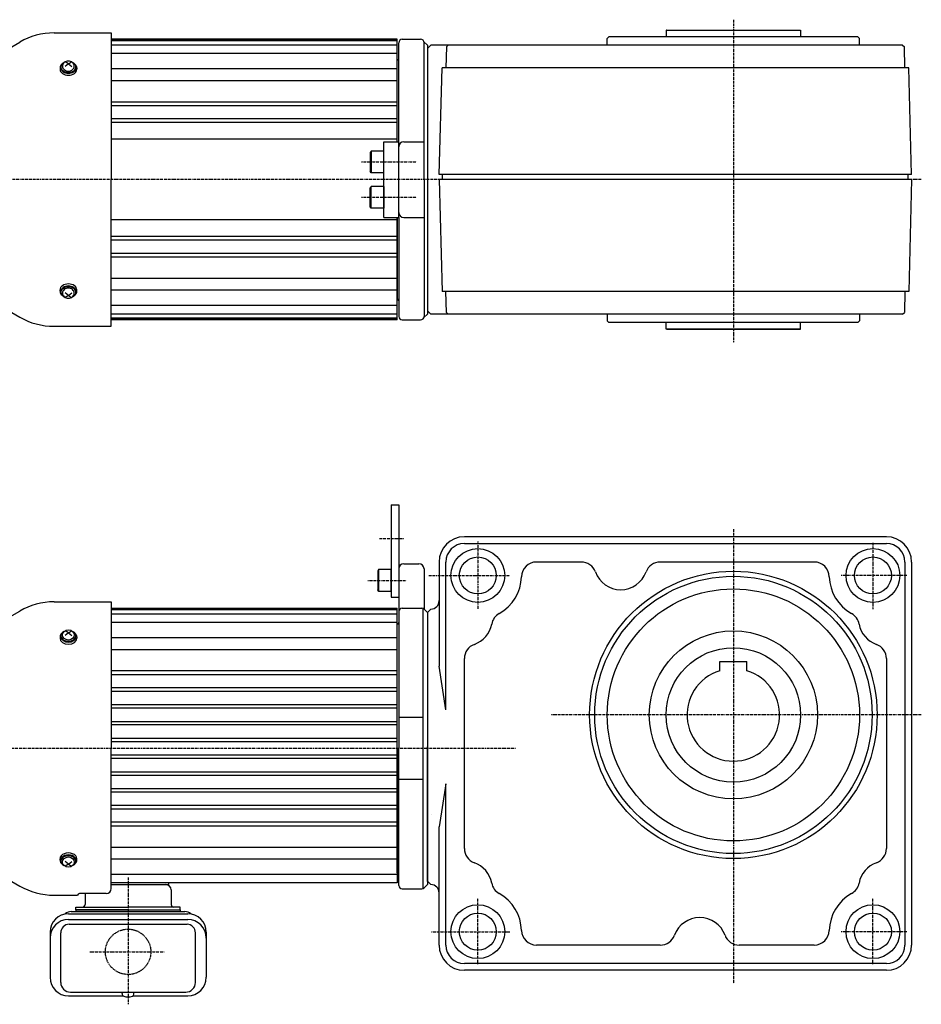
# Model space of a CAD drawing. Extents: x -730 to 692, y -313 to 274.
# Drawn here: x -434 to 102, y -312 to 274 of the extents above; entities that cross this region are included whole.
import ezdxf

# ---------------------------------------------------------------- set-up
doc = ezdxf.new("R2010")
doc.units = 0
doc.header["$MEASUREMENT"] = 0
doc.linetypes.add('CENTER', pattern=[1, 0.5, -0.25, 0, -0.25])
doc.linetypes.add('DASHED', pattern=[0.75, 0.5, -0.25])

# ---------------------------------------------------------------- blocks, each defined once
blk = doc.blocks.new('B1')
at = {"linetype": 'Continuous', "lineweight": -3}
for p, q in [((-7.499999, 6.5), (-7.999999, 5.633876)), ((0, 6.5), (-7.499999, 6.5)), ((-7.499999, 6.5), (-7.499999, -6.5)), ((0, -6.5), (0, 6.5)), ((-7.999999, 5.633876), (-7.999999, -5.63407)), ((-7.499998, -6.499999), (-7.999999, -5.63407)), ((0, -6.5), (-7.499998, -6.5))]:
    blk.add_line(p, q, dxfattribs=at)
blk.add_point((0, 0), dxfattribs=at)
blk = doc.blocks.new('ZU_SYM__USR_MELCAD_MD_SYM_SYM_SYM2_00')
at = {"linetype": 'Continuous', "lineweight": -3}
for p, q in [((-7.499999, 6.5), (-7.999999, 5.633876)), ((-7.499999, 6.5), (-7.499999, -6.5)), ((0, 6.5), (-7.499999, 6.5)), ((0, -6.5), (0, 6.5)), ((-7.999999, 5.633876), (-7.999999, -5.63407)), ((-7.499998, -6.499999), (-7.999999, -5.63407)), ((0, -6.5), (-7.499998, -6.5))]:
    blk.add_line(p, q, dxfattribs=at)
blk.add_point((0, 0), dxfattribs=at)
blk = doc.blocks.new('ZU_SYM__USR_MELCAD_MD_SYM_SYM_SYM1_00')
at = {"linetype": 'Continuous', "lineweight": -3}
for p, q in [((-7.499999, 6.5), (-7.999999, 5.633876)), ((-7.499999, 6.5), (-7.499999, -6.5)), ((0, 6.5), (-7.499999, 6.5)), ((0, -6.5), (0, 6.5)), ((-7.999999, 5.633876), (-7.999999, -5.63407)), ((-7.499998, -6.499999), (-7.999999, -5.63407)), ((0, -6.5), (-7.499998, -6.5))]:
    blk.add_line(p, q, dxfattribs=at)
blk.add_point((0, 0), dxfattribs=at)

msp = doc.modelspace()

# ---------------------------------------------------------------- linework, layer by layer
at = {"linetype": 'CENTER', "lineweight": -3}
for p, q in [((-9.864949, 273.888898), (-9.864949, 81.694501)), ((-231.044494, 189.20995), (-198.304705, 189.20995)), ((101.889111, 178.70995), (-469.674804, 178.70995)), ((-231.044494, 168.20995), (-198.304705, 168.20995)), ((-9.864949, -29.231877), (-9.864949, -299.522693)), ((-220.280047, -34.862679), (-205.816698, -34.862679)), ((-161.864949, -36.697688), (-161.864949, -76.841321)), ((73.135051, -37.497538), (73.135051, -76.956997)), ((-191.094728, -56.862731), (-142.773498, -56.862731)), ((93.232788, -56.862731), (54.043599, -56.862731)), ((-227.299025, -59.862679), (-204.327824, -59.862679)), ((101.889111, -139.862731), (-118.342267, -139.862731)), ((-139.447687, -159.862939), (-472.769391, -159.862939)), ((-369.864949, -236.688301), (-369.864949, -312.091639)), ((-161.864949, -288.227923), (-161.864949, -248.768465)), ((73.135051, -288.227923), (73.135051, -248.768465)), ((-189.466306, -268.862731), (-142.773498, -268.862731)), ((93.232788, -268.862731), (54.043599, -268.862731)), ((-392.688581, -280.862939), (-348.400863, -280.862939))]:
    msp.add_line(p, q, dxfattribs=at)
at = {"linetype": 'Continuous', "lineweight": -3}
for p, q in [((-413.932982, 266.00995), (-379.86495, 266.00995)), ((-379.86495, 266.00995), (-379.86495, 178.70995)), ((-83.864949, 263.70995), (-84.864949, 262.70995)), ((64.135051, 263.70995), (-83.864949, 263.70995)), ((-49.864949, 267.70995), (-49.864949, 263.70995)), ((-49.364949, 267.70995), (30.135051, 267.70995)), ((30.135051, 267.70995), (30.135051, 263.70995)), ((65.135051, 262.70995), (64.135051, 263.70995)), ((-450.96495, 250.941315), (-434.332982, 260.543786)), ((-209.864949, 262.20995), (-379.86495, 262.20995)), ((-209.864949, 261.70995), (-379.86495, 261.70995)), ((-209.864949, 261.20995), (-379.86495, 261.20995)), ((-209.864949, 258.70995), (-379.86495, 258.70995)), ((-209.864949, 201.20995), (-209.864949, 262.20995)), ((-208.864949, 201.20995), (-208.864949, 260.20995)), ((-206.864949, 262.20995), (-195.864949, 262.20995)), ((-193.953511, 260.798512), (-191.864949, 258.70995)), ((-193.864949, 178.70995), (-193.864949, 260.20995)), ((-189.864949, 258.70995), (-191.864949, 256.70995)), ((-191.864949, 258.70995), (-191.864949, 98.70995)), ((90.781541, 258.70995), (-189.864949, 258.70995)), ((-179.511439, 258.70995), (-180.537616, 257.710292)), ((-84.864949, 258.70995), (-84.864949, 262.70995)), ((65.135051, 258.70995), (65.135051, 262.70995)), ((90.781541, 258.70995), (91.807718, 257.710292)), ((-209.864949, 253.70995), (-379.86495, 253.70995)), ((-191.864949, 256.70995), (-191.864949, 100.70995)), ((-180.537616, 257.710292), (-180.864949, 245.20995)), ((92.135051, 245.20995), (91.807718, 257.710292)), ((-410.027244, 246.45529), (-410.279798, 245.827703)), ((-409.61589, 247.039372), (-410.027244, 246.45529)), ((-409.750275, 246.457436), (-409.861856, 245.861626)), ((-409.482245, 247.027783), (-409.750275, 246.457436)), ((-409.059746, 247.560053), (-409.61589, 247.039372)), ((-409.067328, 247.552318), (-409.482245, 247.027783)), ((-408.520326, 248.012328), (-409.067328, 247.552318)), ((-408.797698, 246.867684), (-408.864949, 246.280191)), ((-408.864949, 246.280191), (-408.797698, 245.692697)), ((-408.598528, 247.4326), (-408.797698, 246.867684)), ((-408.275093, 247.95323), (-408.598528, 247.4326)), ((-407.860755, 248.391403), (-408.520326, 248.012328)), ((-407.839823, 248.409566), (-408.275093, 247.95323)), ((-407.309445, 248.784071), (-407.839823, 248.409566)), ((-405.364949, 247.58215), (-407.364949, 246.008812)), ((-406.704341, 249.062354), (-407.309445, 248.784071)), ((-405.364949, 247.58215), (-407.294154, 248.792812)), ((-406.047765, 249.233719), (-406.704341, 249.062354)), ((-405.364949, 249.291582), (-406.047765, 249.233719)), ((-404.682133, 249.233719), (-405.364949, 249.291582)), ((-405.364949, 247.58215), (-403.435744, 248.792812)), ((-405.364949, 247.58215), (-403.364949, 246.008812)), ((-404.025557, 249.062354), (-404.682133, 249.233719)), ((-403.420453, 248.784071), (-404.025557, 249.062354)), ((-402.890075, 248.409566), (-403.420453, 248.784071)), ((-402.454806, 247.95323), (-402.890075, 248.409566)), ((-402.209572, 248.012328), (-402.869144, 248.391403)), ((-402.131371, 247.4326), (-402.454806, 247.95323)), ((-401.662571, 247.552318), (-402.209572, 248.012328)), ((-401.932201, 246.867684), (-402.131371, 247.4326)), ((-401.864949, 246.280191), (-401.932201, 246.867684)), ((-401.932201, 245.692697), (-401.864949, 246.280191)), ((-401.114009, 247.039372), (-401.670152, 247.560053)), ((-401.247654, 247.027783), (-401.662571, 247.552318)), ((-400.979623, 246.457436), (-401.247654, 247.027783)), ((-400.702655, 246.45529), (-401.114009, 247.039372)), ((-400.868042, 245.861626), (-400.979623, 246.457436)), ((-400.450101, 245.827703), (-400.702655, 246.45529)), ((-209.864949, 201.20995), (-209.864949, 249.709854)), ((-410.279798, 245.827703), (-410.364949, 245.177987)), ((-410.364949, 245.177987), (-410.364949, 244.361384)), ((-410.364949, 244.361384), (-410.268876, 243.671635)), ((-410.268876, 243.671635), (-409.984347, 243.008393)), ((-409.984347, 243.008393), (-409.522297, 242.397146)), ((-409.864949, 245.743672), (-409.864949, 245.177987)), ((-409.864949, 245.177987), (-409.778483, 244.557213)), ((-409.861856, 245.861626), (-409.813008, 245.261608)), ((-409.813008, 245.261608), (-409.605473, 244.678787)), ((-409.778483, 244.557213), (-409.522407, 243.960296)), ((-409.605473, 244.678787), (-409.246654, 244.133957)), ((-409.522407, 243.960296), (-409.106562, 243.410173)), ((-409.522297, 242.397146), (-408.900483, 241.861384)), ((-409.246654, 244.133957), (-408.749354, 243.646555)), ((-409.106562, 243.410173), (-408.54693, 242.927987)), ((-408.900483, 241.861384), (-408.1428, 241.421695)), ((-408.797698, 245.692697), (-408.598528, 245.127781)), ((-408.749354, 243.646555), (-408.131313, 243.233968)), ((-408.598528, 245.127781), (-408.275093, 244.607151)), ((-408.54693, 242.927987), (-407.865015, 242.532267)), ((-408.275093, 244.607151), (-407.839823, 244.150815)), ((-408.1428, 241.421695), (-407.278366, 241.094976)), ((-408.131313, 243.233968), (-407.41458, 242.910916)), ((-407.865015, 242.532267), (-407.087025, 242.23822)), ((-407.839823, 244.150815), (-407.309445, 243.77631)), ((-407.41458, 242.910916), (-406.624726, 242.688925)), ((-407.309445, 243.77631), (-406.704341, 243.498027)), ((-407.278366, 241.094976), (-406.340401, 240.893784)), ((-407.087025, 242.23822), (-406.242856, 242.057147)), ((-406.704341, 243.498027), (-406.047765, 243.326662)), ((-406.624726, 242.688925), (-405.789929, 242.575913)), ((-406.340401, 240.893784), (-405.364949, 240.82585)), ((-406.242856, 242.057147), (-405.364949, 241.996006)), ((-406.047765, 243.326662), (-405.364949, 243.268799)), ((-405.789929, 242.575913), (-404.93997, 242.575913)), ((-405.364949, 243.268799), (-404.682133, 243.326662)), ((-405.364949, 241.996006), (-404.487043, 242.057147)), ((-405.364949, 240.82585), (-404.389498, 240.893784)), ((-404.93997, 242.575913), (-404.105172, 242.688925)), ((-404.682133, 243.326662), (-404.025557, 243.498027)), ((-404.487043, 242.057147), (-403.642874, 242.23822)), ((-404.389498, 240.893784), (-403.451532, 241.094976)), ((-404.105172, 242.688925), (-403.315318, 242.910916)), ((-404.025557, 243.498027), (-403.420453, 243.77631)), ((-403.642874, 242.23822), (-402.864883, 242.532267)), ((-403.451532, 241.094976), (-402.587098, 241.421695)), ((-403.420453, 243.77631), (-402.890075, 244.150815)), ((-403.315318, 242.910916), (-402.598585, 243.233968)), ((-402.890075, 244.150815), (-402.454806, 244.607151)), ((-402.864883, 242.532267), (-402.182969, 242.927987)), ((-402.598585, 243.233968), (-401.980545, 243.646555)), ((-402.587098, 241.421695), (-401.829415, 241.861384)), ((-402.454806, 244.607151), (-402.131371, 245.127781)), ((-402.182969, 242.927987), (-401.623336, 243.410173)), ((-402.131371, 245.127781), (-401.932201, 245.692697)), ((-401.980545, 243.646555), (-401.483244, 244.133957)), ((-401.829415, 241.861384), (-401.207601, 242.397146)), ((-401.623336, 243.410173), (-401.207491, 243.960296)), ((-401.483244, 244.133957), (-401.124426, 244.678787)), ((-401.207601, 242.397146), (-400.745552, 243.008393)), ((-401.207491, 243.960296), (-400.951415, 244.557213)), ((-401.124426, 244.678787), (-400.91689, 245.261608)), ((-400.951415, 244.557213), (-400.864949, 245.177987)), ((-400.91689, 245.261608), (-400.868042, 245.861626)), ((-400.864949, 245.743672), (-400.864949, 245.177987)), ((-400.745552, 243.008393), (-400.461023, 243.671635)), ((-400.461023, 243.671635), (-400.364949, 244.361384)), ((-400.364949, 245.177987), (-400.450101, 245.827703)), ((-400.364949, 245.177987), (-400.364949, 244.361384)), ((-209.864949, 244.589162), (-379.86495, 244.589162)), ((-184.786391, 181.70995), (-183.123585, 245.20995)), ((94.393687, 245.20995), (-183.123585, 245.20995)), ((96.056493, 181.70995), (94.393687, 245.20995)), ((-209.864949, 237.518094), (-379.86495, 237.518094)), ((-209.864949, 224.847674), (-379.86495, 224.847674)), ((-209.864949, 222.625347), (-379.86495, 222.625347)), ((-209.864949, 214.814888), (-379.86495, 214.814888)), ((-209.864949, 212.648177), (-379.86495, 212.648177)), ((-209.864949, 202.70995), (-379.86495, 202.70995)), ((-217.864949, 201.20995), (-208.864949, 201.20995)), ((-217.864949, 156.20995), (-217.864949, 201.20995)), ((-208.864949, 156.20995), (-208.864949, 201.20995)), ((-205.864949, 201.20995), (-193.864949, 201.20995)), ((96.056493, 181.70995), (-184.786391, 181.70995)), ((-182.865635, 178.657596), (-182.785706, 181.70995)), ((94.135736, 178.657596), (94.055807, 181.70995)), ((-379.86495, 91.40995), (-379.86495, 178.70995)), ((-193.864949, 178.70995), (-193.864949, 97.20995)), ((-184.864949, 178.70995), (-183.123585, 112.20995)), ((96.135051, 178.70995), (-184.864949, 178.70995)), ((96.135051, 178.70995), (94.393687, 112.20995)), ((-209.864949, 154.70995), (-379.86495, 154.70995)), ((-217.864949, 156.20995), (-208.864949, 156.20995)), ((-209.864949, 95.20995), (-209.864949, 156.20995)), ((-209.864949, 156.20995), (-209.864949, 107.710045)), ((-208.864949, 156.20995), (-208.864949, 97.20995)), ((-205.864949, 156.20995), (-193.864949, 156.20995)), ((-209.864949, 144.771722), (-379.86495, 144.771722)), ((-209.864949, 142.605011), (-379.86495, 142.605011)), ((-209.864949, 134.794552), (-379.86495, 134.794552)), ((-209.864949, 132.572225), (-379.86495, 132.572225)), ((-209.864949, 119.901805), (-379.86495, 119.901805)), ((-410.268876, 113.748264), (-410.364949, 113.058515)), ((-410.364949, 112.241912), (-410.364949, 113.058515)), ((-410.364949, 112.241912), (-410.279798, 111.592196)), ((-410.279798, 111.592196), (-410.027244, 110.964609)), ((-409.984347, 114.411506), (-410.268876, 113.748264)), ((-409.522297, 115.022753), (-409.984347, 114.411506)), ((-409.778483, 112.862686), (-409.864949, 112.241912)), ((-409.864949, 111.676227), (-409.864949, 112.241912)), ((-409.813008, 112.158291), (-409.861856, 111.558273)), ((-409.861856, 111.558273), (-409.750275, 110.962463)), ((-409.605473, 112.741112), (-409.813008, 112.158291)), ((-409.522407, 113.459603), (-409.778483, 112.862686)), ((-409.246654, 113.285942), (-409.605473, 112.741112)), ((-409.106562, 114.009726), (-409.522407, 113.459603)), ((-408.900483, 115.558515), (-409.522297, 115.022753)), ((-408.749354, 113.773344), (-409.246654, 113.285942)), ((-408.54693, 114.491912), (-409.106562, 114.009726)), ((-408.1428, 115.998204), (-408.900483, 115.558515)), ((-408.797698, 111.727202), (-408.864949, 111.139708)), ((-408.598528, 112.292118), (-408.797698, 111.727202)), ((-408.131313, 114.185931), (-408.749354, 113.773344)), ((-408.275093, 112.812748), (-408.598528, 112.292118)), ((-407.865015, 114.887632), (-408.54693, 114.491912)), ((-407.839823, 113.269084), (-408.275093, 112.812748)), ((-407.278366, 116.324923), (-408.1428, 115.998204)), ((-407.41458, 114.508983), (-408.131313, 114.185931)), ((-407.087025, 115.181679), (-407.865015, 114.887632)), ((-407.309445, 113.643589), (-407.839823, 113.269084)), ((-406.624726, 114.730974), (-407.41458, 114.508983)), ((-405.364949, 109.837749), (-407.364949, 111.411087)), ((-406.704341, 113.921872), (-407.309445, 113.643589)), ((-406.340401, 116.526115), (-407.278366, 116.324923)), ((-406.242856, 115.362752), (-407.087025, 115.181679)), ((-406.047765, 114.093237), (-406.704341, 113.921872)), ((-405.789929, 114.843986), (-406.624726, 114.730974)), ((-405.364949, 116.594049), (-406.340401, 116.526115)), ((-405.364949, 115.423893), (-406.242856, 115.362752)), ((-405.364949, 114.1511), (-406.047765, 114.093237)), ((-404.93997, 114.843986), (-405.789929, 114.843986)), ((-404.389498, 116.526115), (-405.364949, 116.594049)), ((-404.487043, 115.362752), (-405.364949, 115.423893)), ((-404.682133, 114.093237), (-405.364949, 114.1511)), ((-405.364949, 109.837749), (-403.364949, 111.411087)), ((-404.105172, 114.730974), (-404.93997, 114.843986)), ((-404.025557, 113.921872), (-404.682133, 114.093237)), ((-403.642874, 115.181679), (-404.487043, 115.362752)), ((-403.451532, 116.324923), (-404.389498, 116.526115)), ((-403.315318, 114.508983), (-404.105172, 114.730974)), ((-403.420453, 113.643589), (-404.025557, 113.921872)), ((-402.864883, 114.887632), (-403.642874, 115.181679)), ((-402.587098, 115.998204), (-403.451532, 116.324923)), ((-402.890075, 113.269084), (-403.420453, 113.643589)), ((-402.598585, 114.185931), (-403.315318, 114.508983)), ((-402.454806, 112.812748), (-402.890075, 113.269084)), ((-402.182969, 114.491912), (-402.864883, 114.887632)), ((-401.980545, 113.773344), (-402.598585, 114.185931)), ((-401.829415, 115.558515), (-402.587098, 115.998204)), ((-402.131371, 112.292118), (-402.454806, 112.812748)), ((-401.623336, 114.009726), (-402.182969, 114.491912)), ((-401.932201, 111.727202), (-402.131371, 112.292118)), ((-401.483244, 113.285942), (-401.980545, 113.773344)), ((-401.864949, 111.139708), (-401.932201, 111.727202)), ((-401.207601, 115.022753), (-401.829415, 115.558515)), ((-401.207491, 113.459603), (-401.623336, 114.009726)), ((-401.124426, 112.741112), (-401.483244, 113.285942)), ((-400.745552, 114.411506), (-401.207601, 115.022753)), ((-400.951415, 112.862686), (-401.207491, 113.459603)), ((-400.91689, 112.158291), (-401.124426, 112.741112)), ((-400.979623, 110.962463), (-400.868042, 111.558273)), ((-400.864949, 112.241912), (-400.951415, 112.862686)), ((-400.868042, 111.558273), (-400.91689, 112.158291)), ((-400.864949, 111.676227), (-400.864949, 112.241912)), ((-400.461023, 113.748264), (-400.745552, 114.411506)), ((-400.702655, 110.964609), (-400.450101, 111.592196)), ((-400.364949, 113.058515), (-400.461023, 113.748264)), ((-400.450101, 111.592196), (-400.364949, 112.241912)), ((-400.364949, 112.241912), (-400.364949, 113.058515)), ((-209.864949, 112.830737), (-379.86495, 112.830737)), ((94.393687, 112.20995), (-183.123585, 112.20995)), ((-180.537616, 99.709607), (-180.864949, 112.20995)), ((92.135051, 112.20995), (91.807718, 99.709607)), ((-450.96495, 106.478584), (-434.332982, 96.876113)), ((-410.027244, 110.964609), (-409.61589, 110.380527)), ((-409.750275, 110.962463), (-409.482245, 110.392116)), ((-409.61589, 110.380527), (-409.059746, 109.859846)), ((-409.482245, 110.392116), (-409.067328, 109.867582)), ((-409.067328, 109.867582), (-408.520326, 109.407571)), ((-408.864949, 111.139708), (-408.797698, 110.552215)), ((-408.797698, 110.552215), (-408.598528, 109.987299)), ((-408.598528, 109.987299), (-408.275093, 109.466669)), ((-408.520326, 109.407571), (-407.860755, 109.028496)), ((-408.275093, 109.466669), (-407.839823, 109.010333)), ((-407.839823, 109.010333), (-407.309445, 108.635828)), ((-407.309445, 108.635828), (-406.704341, 108.357545)), ((-405.364949, 109.837749), (-407.294154, 108.627087)), ((-406.704341, 108.357545), (-406.047765, 108.18618)), ((-406.047765, 108.18618), (-405.364949, 108.128317)), ((-405.364949, 109.837749), (-403.435744, 108.627087)), ((-405.364949, 108.128317), (-404.682133, 108.18618)), ((-404.682133, 108.18618), (-404.025557, 108.357545)), ((-404.025557, 108.357545), (-403.420453, 108.635828)), ((-403.420453, 108.635828), (-402.890075, 109.010333)), ((-402.890075, 109.010333), (-402.454806, 109.466669)), ((-402.869144, 109.028496), (-402.209572, 109.407571)), ((-402.454806, 109.466669), (-402.131371, 109.987299)), ((-402.209572, 109.407571), (-401.662571, 109.867582)), ((-402.131371, 109.987299), (-401.932201, 110.552215)), ((-401.932201, 110.552215), (-401.864949, 111.139708)), ((-401.670152, 109.859846), (-401.114009, 110.380527)), ((-401.662571, 109.867582), (-401.247654, 110.392116)), ((-401.247654, 110.392116), (-400.979623, 110.962463)), ((-401.114009, 110.380527), (-400.702655, 110.964609)), ((-209.864949, 103.70995), (-379.86495, 103.70995)), ((-191.864949, 100.70995), (-189.864949, 98.70995)), ((-179.511439, 98.70995), (-180.537616, 99.709607)), ((90.781541, 98.70995), (91.807718, 99.709607)), ((-209.864949, 98.70995), (-379.86495, 98.70995)), ((-209.864949, 96.20995), (-379.86495, 96.20995)), ((-209.864949, 95.70995), (-379.86495, 95.70995)), ((-209.864949, 95.20995), (-379.86495, 95.20995)), ((-206.864949, 95.20995), (-195.864949, 95.20995)), ((-193.953511, 96.621387), (-191.864949, 98.70995)), ((90.781541, 98.70995), (-189.864949, 98.70995)), ((-84.864949, 98.70995), (-84.864949, 94.70995)), ((-83.864949, 93.70995), (-84.864949, 94.70995)), ((65.135051, 94.70995), (64.135051, 93.70995)), ((65.135051, 98.70995), (65.135051, 94.70995)), ((-413.932982, 91.40995), (-379.86495, 91.40995)), ((64.135051, 93.70995), (-83.864949, 93.70995)), ((-49.864949, 89.70995), (-49.864949, 93.70995)), ((29.635051, 89.70995), (-49.864949, 89.70995)), ((-49.364949, 89.70995), (30.135051, 89.70995)), ((30.135051, 89.70995), (30.135051, 93.70995)), ((-213.364949, -14.862679), (-208.864949, -14.862679)), ((-213.364949, -14.862679), (-213.364949, -69.862679)), ((-208.864949, -14.862679), (-208.864949, -69.862679)), ((81.135051, -33.862731), (-169.864949, -33.862731)), ((-169.864949, -37.862731), (81.135051, -37.862731)), ((-205.864949, -49.862731), (-196.864949, -49.862731)), ((-184.864949, -48.862731), (-184.864949, -110.88617)), ((-180.864949, -136.887929), (-180.864949, -48.862731)), ((-100.375585, -48.862731), (-126.879238, -48.862731)), ((38.149339, -48.862731), (-53.354313, -48.862731)), ((92.135051, -48.862731), (92.135051, -276.862731)), ((96.135051, -48.862731), (96.135051, -276.862731)), ((-208.864949, -52.862731), (-208.864949, -84.862826)), ((-193.864949, -52.862731), (-193.864949, -76.862731)), ((-213.364949, -69.862679), (-208.864949, -69.862679)), ((-413.932982, -72.562939), (-379.86495, -72.562939)), ((-379.86495, -72.562939), (-379.86495, -159.862939)), ((-450.96495, -87.631574), (-434.332982, -78.029103)), ((-379.86495, -76.362939), (-209.864949, -76.362939)), ((-209.864949, -76.862939), (-379.86495, -76.862939)), ((-209.864949, -77.362939), (-379.86495, -77.362939)), ((-209.864949, -79.862939), (-379.86495, -79.862939)), ((-209.864949, -159.862939), (-209.864949, -76.362939)), ((-208.864949, -78.362731), (-208.864949, -159.862731)), ((-206.864949, -76.362731), (-195.193376, -76.362731)), ((-194.364949, -243.18309), (-194.364949, -76.542371)), ((-193.864949, -76.862731), (-191.864949, -78.862731)), ((-189.864949, -76.862731), (-191.864949, -78.862731)), ((-191.864949, -78.862731), (-191.864949, -238.862603)), ((-191.864949, -78.862731), (-191.864949, -240.862731)), ((-191.864949, -80.698731), (-191.864949, -160.898731)), ((-191.864949, -81.662731), (-191.864949, -161.862731)), ((-209.864949, -84.862939), (-379.86495, -84.862939)), ((-209.864949, -233.862636), (-209.864949, -85.862826)), ((-410.364949, -93.394902), (-410.364949, -94.211505)), ((-409.864949, -92.829216), (-409.864949, -93.394902)), ((-405.364949, -90.990738), (-407.364949, -92.564076)), ((-405.364949, -90.990738), (-407.294154, -89.780076)), ((-405.364949, -90.990738), (-403.435744, -89.780076)), ((-405.364949, -90.990738), (-403.364949, -92.564076)), ((-400.864949, -92.829216), (-400.864949, -93.394902)), ((-400.364949, -93.394902), (-400.364949, -94.211505)), ((-209.864949, -93.983727), (-379.86495, -93.983727)), ((-209.864949, -101.054794), (-379.86495, -101.054794)), ((-180.864949, -136.887929), (-184.864949, -110.88617)), ((-169.864949, -219.352095), (-169.864949, -106.373367)), ((-17.864949, -108.062731), (-1.864949, -108.062731)), ((-17.864949, -113.552087), (-17.864949, -108.062731)), ((-1.864949, -113.552087), (-1.864949, -108.062731)), ((81.135051, -106.373367), (81.135051, -219.352095)), ((-209.864949, -113.725215), (-379.86495, -113.725215)), ((-209.864949, -115.947542), (-379.86495, -115.947542)), ((-209.864949, -123.758001), (-379.86495, -123.758001)), ((-209.864949, -125.924711), (-379.86495, -125.924711)), ((-209.864949, -133.820319), (-379.86495, -133.820319)), ((-209.864949, -135.885082), (-379.86495, -135.885082)), ((-209.864949, -143.891211), (-379.86495, -143.891211)), ((-209.864949, -145.833594), (-379.86495, -145.833594)), ((-194.364949, -141.362731), (-208.864949, -141.362731)), ((-209.864949, -153.923669), (-379.86495, -153.923669)), ((-209.864949, -155.818442), (-379.86495, -155.818442)), ((-379.86495, -243.222449), (-379.86495, -159.862939)), ((-209.864949, -163.907437), (-379.86495, -163.907437)), ((-209.864949, -159.862939), (-209.864949, -239.862939)), ((-208.864949, -241.362731), (-208.864949, -159.862731)), ((-191.864949, -239.062731), (-191.864949, -158.862731)), ((-209.864949, -165.802209), (-379.86495, -165.802209)), ((-209.864949, -173.892284), (-379.86495, -173.892284)), ((-209.864949, -175.834667), (-379.86495, -175.834667)), ((-194.364949, -178.362731), (-208.864949, -178.362731)), ((-180.864949, -180.837524), (-184.864949, -206.386708)), ((-180.864949, -276.862731), (-180.864949, -180.837524)), ((-209.864949, -183.840797), (-379.86495, -183.840797)), ((-209.864949, -185.905559), (-379.86495, -185.905559)), ((-209.864949, -193.801167), (-379.86495, -193.801167)), ((-209.864949, -195.967877), (-379.86495, -195.967877)), ((-189.625856, -198.863009), (-189.625856, -198.862998)), ((-209.864949, -203.778337), (-379.86495, -203.778337)), ((-209.864949, -206.000663), (-379.86495, -206.000663)), ((-184.864949, -276.862731), (-184.864949, -206.386708)), ((-209.864949, -218.671084), (-379.86495, -218.671084)), ((-410.364949, -226.330977), (-410.364949, -225.514373)), ((-409.864949, -226.896662), (-409.864949, -226.330977)), ((-405.364949, -228.73514), (-407.364949, -227.161802)), ((-405.364949, -228.73514), (-403.364949, -227.161802)), ((-400.864949, -226.896662), (-400.864949, -226.330977)), ((-400.364949, -226.330977), (-400.364949, -225.514373)), ((-209.864949, -225.742152), (-379.86495, -225.742152)), ((-450.96495, -232.094305), (-434.332982, -241.696776)), ((-405.364949, -228.73514), (-407.294154, -229.945802)), ((-405.364949, -228.73514), (-403.435744, -229.945802)), ((-209.864949, -234.862939), (-379.86495, -234.862939)), ((-209.864949, -239.862939), (-379.86495, -239.862939)), ((-345.864949, -239.862939), (-345.864949, -240.862939)), ((-191.864949, -238.862603), (-189.864821, -240.862731)), ((-379.864949, -240.862939), (-345.864949, -240.862939)), ((-344.264949, -244.062939), (-344.264949, -252.662939)), ((-206.864949, -243.362731), (-195.193376, -243.362731)), ((-193.864949, -242.862731), (-191.864949, -240.862731)), ((-413.932982, -247.162939), (-399.863178, -247.162939)), ((-382.86495, -246.222449), (-398.86495, -246.222449)), ((-395.464949, -246.222449), (-395.464949, -252.662939)), ((-403.664949, -256.862939), (-336.064949, -256.862939)), ((-400.864949, -255.862939), (-400.864949, -254.262939)), ((-400.864949, -254.262939), (-369.864949, -254.262939)), ((-369.864949, -255.862939), (-400.864949, -255.862939)), ((-400.864949, -255.862939), (-338.864949, -255.862939)), ((-400.864949, -255.862939), (-400.864949, -256.862939)), ((-338.864949, -254.262939), (-369.864949, -254.262939)), ((-369.864949, -255.862939), (-338.864949, -255.862939)), ((-338.864949, -255.862939), (-338.864949, -254.262939)), ((-338.864949, -255.862939), (-338.864949, -256.862939)), ((-405.314949, -258.168375), (-334.414949, -258.168375)), ((-405.314949, -261.639848), (-334.414949, -261.639848)), ((-416.314949, -269.168375), (-416.314949, -296.036765)), ((-409.914949, -299.062939), (-409.914949, -269.487005)), ((-404.914949, -264.487005), (-334.814949, -264.487005)), ((-329.814949, -299.062939), (-329.814949, -269.487005)), ((-323.414949, -269.168375), (-323.414949, -296.036765)), ((-53.333752, -276.862731), (-126.879238, -276.862731)), ((38.149339, -276.862731), (-6.396146, -276.862731)), ((81.135051, -287.862731), (-169.864949, -287.862731)), ((81.135051, -291.862731), (-169.864949, -291.862731)), ((-405.314949, -307.036765), (-372.922205, -307.036765)), ((-404.114949, -304.862939), (-335.614949, -304.862939)), ((-373.364949, -306.059467), (-373.364949, -305.662939)), ((-366.807693, -307.036765), (-334.414949, -307.036765)), ((-366.364949, -306.059467), (-366.364949, -305.662939))]:
    msp.add_line(p, q, dxfattribs=at)
for centre, radius in [((-161.864949, -56.862731), 16), ((73.135051, -56.862731), 16), ((-161.864949, -56.862731), 11), ((73.135051, -56.862731), 11), ((-9.864949, -139.862731), 85.5), ((-9.864949, -139.862731), 82.5), ((-9.864949, -139.862731), 75), ((-9.864949, -139.862731), 50), ((-9.864949, -139.862731), 40), ((-161.864949, -268.862731), 16), ((73.135051, -268.862731), 16), ((-161.864949, -268.862731), 11), ((73.135051, -268.862731), 11)]:
    msp.add_circle(centre, radius, dxfattribs=at)
at = {"linetype": 'DASHED', "lineweight": -3}
msp.add_circle((-369.864949, -280.862939), 13.5, dxfattribs=at)
at = {"linetype": 'Continuous', "lineweight": -3}
for centre, radius, start, end in [((-413.932982, 225.20995), 40.8, 90, 120), ((-49.364949, 267.30995), 0.4, 90, 180), ((-206.864949, 260.20995), 2, 90, 180), ((-195.864949, 260.20995), 2, 0, 90), ((-209.864949, 250.709854), 1, 270, 0), ((-205.864949, 198.20995), 3, 90, 180), ((-205.864949, 159.20995), 3, 180, 270), ((-209.864949, 106.710045), 1, 0, 90), ((-413.932982, 132.20995), 40.8, 240, 270), ((-206.864949, 97.20995), 2, 180, 270), ((-195.864949, 97.20995), 2, 270, 0), ((-49.364949, 90.10995), 0.4, 180, 270), ((-169.864949, -48.862731), 15, 90, 180), ((81.135051, -48.862731), 15, 0, 90), ((-169.864949, -48.862731), 11, 90, 180), ((81.135051, -48.862731), 11, 0, 90), ((-205.864949, -52.862731), 3, 90, 180), ((-196.864949, -52.862731), 3, 0, 90), ((-126.879238, -57.862731), 9, 90, 178.362755), ((-100.375585, -57.862731), 9, 19.876874, 90), ((-53.354313, -57.862731), 9, 90, 160.123126), ((38.149339, -57.862731), 9, 1.637245, 90), ((-161.864949, -56.862731), 26, 299.214548, 358.362755), ((-76.864949, -49.362731), 16, 199.876874, 340.123126), ((73.135051, -56.862731), 26, 181.637245, 240.785452), ((-413.932982, -113.362939), 40.8, 90, 120), ((-189.864949, -71.862731), 5, 270, 0), ((-206.864949, -78.362731), 2, 90, 180), ((-195.193376, -78.362731), 2, 45, 90), ((-144.782104, -87.410667), 9, 119.214548, 169.518535), ((56.052206, -87.410667), 9, 10.481465, 60.785452), ((-209.864949, -84.862826), 1, 270, 0), ((-169.364949, -82.862731), 16, 289.876874, 349.518535), ((80.635051, -82.862731), 16, 190.481465, 250.123126), ((-160.864949, -106.373367), 9, 109.876874, 180), ((72.135051, -106.373367), 9, 0, 70.123126), ((-9.864949, -139.862731), 27.5, 106.91239, 73.08761), ((-160.864949, -219.352095), 9, 180, 250.123126), ((72.135051, -219.352095), 9, 289.876874, 0), ((-169.364949, -242.862731), 16, 10.481465, 70.123126), ((80.635051, -242.862731), 16, 109.876874, 169.518535), ((-209.864949, -234.862636), 1, 0, 90), ((-144.782104, -238.314795), 9, 190.481465, 240.785452), ((56.052206, -238.314795), 9, 299.214548, 349.518535), ((-413.932982, -206.362939), 40.8, 240, 270), ((-382.86495, -243.222449), 3, 270, 0), ((-347.464949, -244.062939), 3.2, 0, 90), ((-206.864949, -241.362731), 2, 180, 270), ((-195.193376, -241.362731), 2, 270, 315), ((-189.864949, -245.862731), 5, 0, 90), ((-398.86495, -247.222449), 1, 90, 176.588332), ((-161.864949, -268.862731), 26, 1.637245, 60.785452), ((73.135051, -268.862731), 26, 119.214548, 178.362755), ((-403.664949, -261.862939), 5, 90, 135.074044), ((-397.064949, -252.662939), 1.6, 270, 0), ((-342.664949, -252.662939), 1.6, 180, 270), ((-336.064949, -261.862939), 5, 44.925956, 90), ((-405.314949, -269.168375), 11, 90, 180), ((-405.314949, -272.639848), 11, 90, 180), ((-334.414949, -269.168375), 11, 0, 90), ((-334.414949, -272.639848), 11, 0, 90), ((-29.864949, -276.47756), 16, 20.156963, 159.843037), ((-404.914949, -269.487005), 5, 90, 180), ((-334.814949, -269.487005), 5, 0, 90), ((-126.879238, -267.862731), 9, 181.637245, 270), ((38.149339, -267.862731), 9, 270, 358.362755), ((-53.333752, -267.862731), 9, 270, 339.843037), ((-6.396146, -267.862731), 9, 200.156963, 270), ((-169.864949, -276.862731), 15, 180, 270), ((-169.864949, -276.862731), 11, 180, 270), ((81.135051, -276.862731), 11, 270, 0), ((81.135051, -276.862731), 15, 270, 0), ((-405.314949, -296.036765), 11, 180, 270), ((-334.414949, -296.036765), 11, 270, 0), ((-404.114949, -299.062939), 5.8, 180, 270), ((-335.614949, -299.062939), 5.8, 270, 0), ((-371.864949, -305.662939), 1.5, 147.769047, 180), ((-372.06495, -306.059467), 1.299999, 180, 253.398469), ((-369.864949, -298.680442), 9, 253.398469, 286.601548), ((-367.664948, -306.059467), 1.299999, 286.601531, 0), ((-367.864949, -305.662939), 1.5, 0, 32.230953)]:
    msp.add_arc(centre, radius, start, end, dxfattribs=at)
for centre, major_axis, start_param, end_param in [((-405.364949, -93.394902), (5, 0), 2.4023208266, 3.1415926536), ((-405.364949, -92.829216), (4.5, 0), 2.1587066623, 0.9828859912), ((-405.364949, -93.394902), (4.5, 0), 3.1415926536, 0), ((-405.364949, -93.394902), (5, 0), 0, 0.7392718269), ((-405.364949, -94.211505), (5, 0), 3.1415926536, 0), ((-405.364949, -225.514373), (5, 0), 0, 3.1415926536), ((-405.364949, -226.330977), (5, 0), 3.1415926536, 3.8808644805), ((-405.364949, -226.896662), (4.5, 0), 5.3002993159, 4.1244786448), ((-405.364949, -226.330977), (4.5, 0), 0, 3.1415926536), ((-405.364949, -226.330977), (5, 0), 5.5439134802, 0)]:
    msp.add_ellipse(centre, major_axis=major_axis, ratio=0.707107, start_param=start_param, end_param=end_param, dxfattribs=at)
for centre in [(-405.364949, -92.292698), (-405.364949, -227.43318)]:
    msp.add_ellipse(centre, major_axis=(3.5, 0), ratio=0.860398, dxfattribs=at)

# ---------------------------------------------------------------- block references
at = {"rotation": 360}
for name, p in [('ZU_SYM__USR_MELCAD_MD_SYM_SYM_SYM2_00', (-217.864949, 189.20995)), ('B1', (-213.364949, -59.862679))]:
    msp.add_blockref(name, p, dxfattribs=at)
at = {"xscale": -1, "rotation": 180}
msp.add_blockref('ZU_SYM__USR_MELCAD_MD_SYM_SYM_SYM1_00', (-217.864949, 168.20995), dxfattribs=at)

doc.saveas('drawing.dxf')
